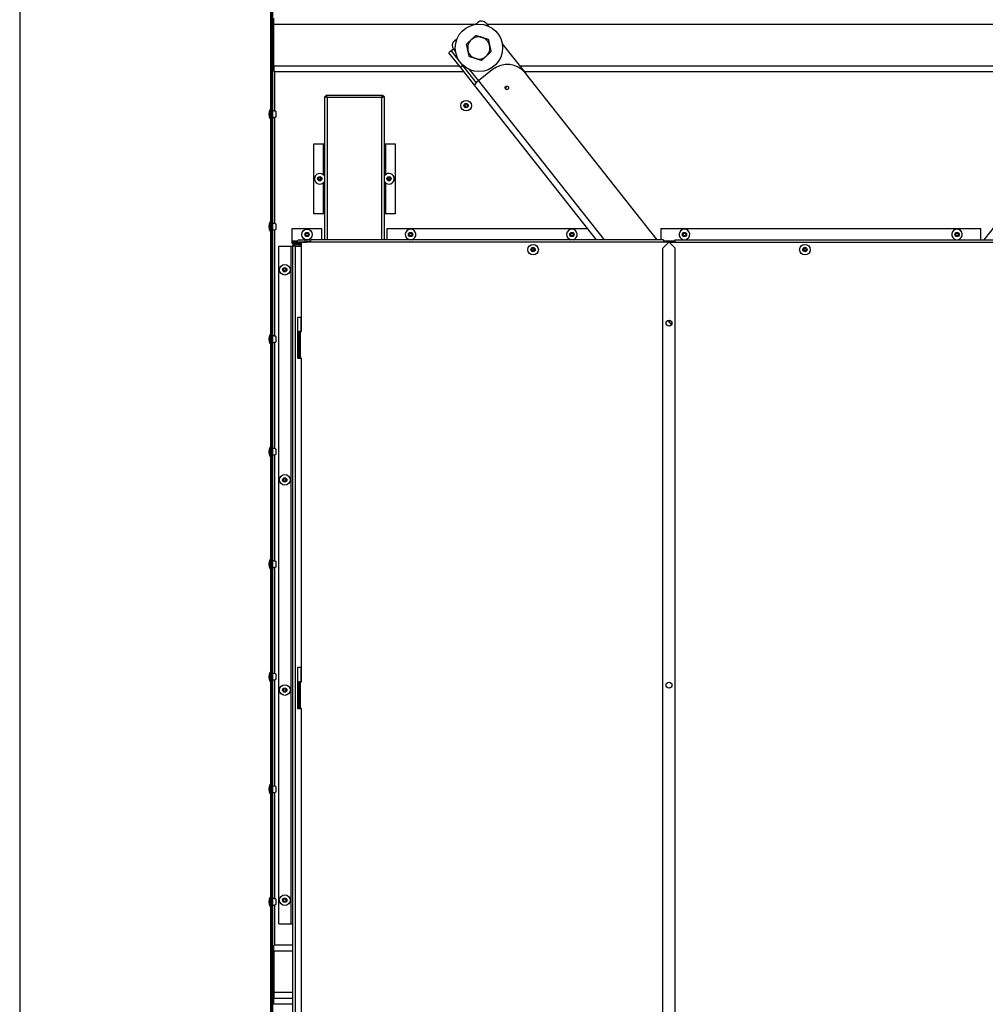
# Model space of a CAD drawing. Units: inches. Extents: x -1 to 218, y -233 to 178.
# Drawn here: x -1 to 40, y -193 to -151 of the extents above; entities that cross this region are included whole.
import ezdxf

# ---------------------------------------------------------------- set-up
doc = ezdxf.new("R2010")
doc.units = ezdxf.units.IN
doc.header["$LTSCALE"] = 12
doc.header["$MEASUREMENT"] = 0
doc.layers.add('Visible Edges(Dexter)', color=7, linetype='Continuous', lineweight=25)
doc.layers.add('Visible Tangent Edges(Dexter)', color=7, linetype='Continuous', lineweight=25)

# ---------------------------------------------------------------- blocks, each defined once
blk = doc.blocks.new('A$C660963BB')
at = {"layer": 'Visible Edges(Dexter)'}
for p, q in [((0.359, 28.548), (0.359, 74.103)), ((0.419, 27.617), (0.419, 74.103)), ((0.312, 73), (0.312, 28.768)), ((0.359, 73), (0.359, 28.768)), ((0.451, 71.296), (0.451, 71.546)), ((0.451, 69.546), (0.451, 71.296)), ((8.948, 71.284), (9.065, 71.376)), ((9.416, 71.335), (9.508, 71.219)), ((8.08, 70.598), (8.196, 70.69)), ((8.039, 70.247), (7.941, 70.169)), ((10.102, 70.467), (11.077, 69.234)), ((7.941, 70.169), (7.847, 70.095)), ((8.333, 69.481), (7.847, 70.095)), ((7.941, 70.169), (8.426, 69.555)), ((30.453, 62.202), (36.706, 70.11)), ((0.451, 69.546), (0.451, 69.296)), ((8.936, 68.718), (8.333, 69.481)), ((8.426, 69.555), (9.001, 68.828)), ((0.482, 69.296), (8.478, 69.296)), ((9.687, 69.38), (9.095, 68.911)), ((11.028, 69.296), (36.063, 69.296)), ((16.638, 62.202), (11.077, 69.234)), ((14.088, 62.202), (8.936, 68.718)), ((2.609, 62.202), (2.609, 68.253)), ((2.609, 68.253), (2.645, 68.253)), ((2.652, 68.296), (5.066, 68.296)), ((2.652, 68.296), (2.652, 68.26)), ((5.066, 68.296), (5.066, 68.26)), ((5.109, 68.253), (5.073, 68.253)), ((5.109, 68.253), (5.109, 62.202)), ((8.537, 67.883), (8.498, 67.86)), ((8.498, 67.86), (8.537, 67.838)), ((8.537, 67.928), (8.537, 67.883)), ((8.576, 67.905), (8.537, 67.928)), ((8.537, 67.838), (8.537, 67.793)), ((8.537, 67.793), (8.576, 67.815)), ((8.615, 67.928), (8.576, 67.905)), ((8.576, 67.815), (8.615, 67.793)), ((8.615, 67.883), (8.615, 67.928)), ((8.654, 67.86), (8.615, 67.883)), ((8.615, 67.838), (8.654, 67.86)), ((8.615, 67.793), (8.615, 67.838)), ((0.301, 67.305), (0.301, 67.699)), ((0.301, 67.699), (0.312, 67.699)), ((0.554, 67.394), (0.554, 67.61)), ((0.301, 67.305), (0.312, 67.305)), ((2.145, 66.253), (2.547, 66.253)), ((2.145, 63.296), (2.145, 66.253)), ((2.547, 66.253), (2.609, 66.253)), ((5.109, 66.253), (5.172, 66.253)), ((5.172, 66.253), (5.573, 66.253)), ((5.573, 66.253), (5.573, 63.296)), ((2.356, 64.842), (2.356, 64.797)), ((2.395, 64.82), (2.356, 64.842)), ((2.434, 64.842), (2.395, 64.82)), ((2.434, 64.797), (2.434, 64.842)), ((5.281, 64.842), (5.281, 64.797)), ((5.319, 64.82), (5.281, 64.842)), ((5.358, 64.842), (5.319, 64.82)), ((5.358, 64.797), (5.358, 64.842)), ((2.356, 64.797), (2.317, 64.775)), ((2.317, 64.775), (2.356, 64.752)), ((2.356, 64.752), (2.356, 64.707)), ((2.356, 64.707), (2.395, 64.73)), ((2.395, 64.73), (2.434, 64.707)), ((2.473, 64.775), (2.434, 64.797)), ((2.434, 64.752), (2.473, 64.775)), ((2.434, 64.707), (2.434, 64.752)), ((5.281, 64.797), (5.242, 64.775)), ((5.242, 64.775), (5.281, 64.752)), ((5.281, 64.752), (5.281, 64.707)), ((5.281, 64.707), (5.319, 64.73)), ((5.319, 64.73), (5.358, 64.707)), ((5.397, 64.775), (5.358, 64.797)), ((5.358, 64.752), (5.397, 64.775)), ((5.358, 64.707), (5.358, 64.752)), ((2.547, 63.296), (2.145, 63.296)), ((2.609, 63.296), (2.547, 63.296)), ((5.172, 63.296), (5.109, 63.296)), ((5.573, 63.296), (5.172, 63.296)), ((0.301, 62.555), (0.301, 62.949)), ((0.301, 62.949), (0.312, 62.949)), ((0.554, 62.644), (0.554, 62.86)), ((0.301, 62.555), (0.312, 62.555)), ((1.232, 62.671), (2.482, 62.671)), ((1.232, 62.156), (1.232, 62.671)), ((1.818, 62.444), (1.779, 62.421)), ((1.779, 62.421), (1.818, 62.399)), ((1.818, 62.489), (1.818, 62.444)), ((1.857, 62.466), (1.818, 62.489)), ((1.818, 62.399), (1.818, 62.354)), ((1.818, 62.354), (1.857, 62.376)), ((1.896, 62.489), (1.857, 62.466)), ((1.857, 62.376), (1.896, 62.354)), ((1.896, 62.444), (1.896, 62.489)), ((1.934, 62.421), (1.896, 62.444)), ((1.896, 62.399), (1.934, 62.421)), ((1.896, 62.354), (1.896, 62.399)), ((2.482, 62.202), (2.482, 62.671)), ((5.232, 62.671), (5.232, 62.202)), ((5.232, 62.671), (13.717, 62.671)), ((6.193, 62.444), (6.154, 62.421)), ((6.154, 62.421), (6.193, 62.399)), ((6.193, 62.489), (6.193, 62.444)), ((6.232, 62.466), (6.193, 62.489)), ((6.193, 62.399), (6.193, 62.354)), ((6.193, 62.354), (6.232, 62.376)), ((6.271, 62.489), (6.232, 62.466)), ((6.232, 62.376), (6.271, 62.354)), ((6.271, 62.444), (6.271, 62.489)), ((6.309, 62.421), (6.271, 62.444)), ((6.271, 62.399), (6.309, 62.421)), ((6.271, 62.354), (6.271, 62.399)), ((13.005, 62.444), (12.966, 62.421)), ((12.966, 62.421), (13.005, 62.399)), ((13.005, 62.489), (13.005, 62.444)), ((13.044, 62.466), (13.005, 62.489)), ((13.005, 62.399), (13.005, 62.354)), ((13.005, 62.354), (13.044, 62.376)), ((13.083, 62.489), (13.044, 62.466)), ((13.044, 62.376), (13.083, 62.354)), ((13.083, 62.444), (13.083, 62.489)), ((13.122, 62.421), (13.083, 62.444)), ((13.083, 62.399), (13.122, 62.421)), ((13.083, 62.354), (13.083, 62.399)), ((16.794, 62.671), (30.304, 62.671)), ((16.794, 62.671), (16.794, 62.202)), ((17.755, 62.444), (17.716, 62.421)), ((17.716, 62.421), (17.755, 62.399)), ((17.755, 62.489), (17.755, 62.444)), ((17.794, 62.466), (17.755, 62.489)), ((17.755, 62.399), (17.755, 62.354)), ((17.755, 62.354), (17.794, 62.376)), ((17.833, 62.489), (17.794, 62.466)), ((17.794, 62.376), (17.833, 62.354)), ((17.833, 62.444), (17.833, 62.489)), ((17.872, 62.421), (17.833, 62.444)), ((17.833, 62.399), (17.872, 62.421)), ((17.833, 62.354), (17.833, 62.399)), ((29.265, 62.444), (29.226, 62.421)), ((29.226, 62.421), (29.265, 62.399)), ((29.265, 62.489), (29.265, 62.444)), ((29.304, 62.466), (29.265, 62.489)), ((29.265, 62.399), (29.265, 62.354)), ((29.265, 62.354), (29.304, 62.376)), ((29.343, 62.489), (29.304, 62.466)), ((29.304, 62.376), (29.343, 62.354)), ((29.343, 62.444), (29.343, 62.489)), ((29.382, 62.421), (29.343, 62.444)), ((29.343, 62.399), (29.382, 62.421)), ((29.343, 62.354), (29.343, 62.399)), ((30.304, 62.202), (30.304, 62.671)), ((0.669, 33.321), (0.669, 61.932)), ((0.669, 61.932), (1.184, 61.932)), ((1.184, 61.932), (1.246, 61.932)), ((1.232, 62.094), (1.232, 62.156)), ((1.982, 62.094), (1.232, 62.094)), ((1.232, 62.046), (1.232, 62.094)), ((1.619, 62.046), (1.232, 62.046)), ((1.357, 61.932), (1.246, 61.932)), ((1.246, 61.932), (1.246, 9.775)), ((1.357, 62.042), (1.619, 62.042)), ((1.357, 61.995), (1.619, 61.995)), ((1.357, 61.932), (1.619, 61.932)), ((1.394, 62.102), (1.842, 62.102)), ((1.394, 62.102), (1.394, 62.094)), ((1.523, 62.046), (1.523, 62.042)), ((1.523, 61.995), (1.523, 61.932)), ((1.527, 62.197), (1.708, 62.197)), ((1.619, 58.329), (1.619, 62.091)), ((2.009, 62.091), (1.619, 62.091)), ((1.842, 62.102), (1.842, 62.094)), ((2.009, 62.094), (1.982, 62.094)), ((1.982, 62.091), (1.982, 62.094)), ((16.904, 62.202), (2.009, 62.202)), ((2.009, 62.202), (2.009, 62.091)), ((14.044, 62.202), (14.044, 62.257)), ((16.882, 61.841), (17.132, 62.091)), ((16.904, 62.202), (16.904, 62.091)), ((17.382, 62.094), (16.904, 62.094)), ((17.154, 62.091), (16.904, 62.091)), ((17.132, 62.091), (17.382, 62.091)), ((17.404, 61.841), (17.154, 62.091)), ((17.382, 62.202), (32.277, 62.202)), ((17.382, 62.202), (17.382, 62.091)), ((11.365, 61.804), (11.326, 61.781)), ((11.326, 61.781), (11.365, 61.759)), ((11.365, 61.849), (11.365, 61.804)), ((11.404, 61.826), (11.365, 61.849)), ((11.365, 61.759), (11.365, 61.714)), ((11.365, 61.714), (11.404, 61.737)), ((11.442, 61.849), (11.404, 61.826)), ((11.404, 61.737), (11.442, 61.714)), ((11.442, 61.804), (11.442, 61.849)), ((11.481, 61.781), (11.442, 61.804)), ((11.442, 61.759), (11.481, 61.781)), ((11.442, 61.714), (11.442, 61.759)), ((16.882, 10.011), (16.882, 61.841)), ((17.404, 10.011), (17.404, 61.841)), ((22.843, 61.804), (22.804, 61.781)), ((22.804, 61.781), (22.843, 61.759)), ((22.843, 61.849), (22.843, 61.804)), ((22.882, 61.826), (22.843, 61.849)), ((22.843, 61.759), (22.843, 61.714)), ((22.843, 61.714), (22.882, 61.737)), ((22.921, 61.849), (22.882, 61.826)), ((22.882, 61.737), (22.921, 61.714)), ((22.921, 61.804), (22.921, 61.849)), ((22.96, 61.781), (22.921, 61.804)), ((22.921, 61.759), (22.96, 61.781)), ((22.921, 61.714), (22.921, 61.759)), ((0.88, 60.955), (0.841, 60.932)), ((0.841, 60.932), (0.88, 60.91)), ((0.88, 60.999), (0.88, 60.955)), ((0.919, 60.977), (0.88, 60.999)), ((0.88, 60.91), (0.88, 60.865)), ((0.88, 60.865), (0.919, 60.887)), ((0.958, 60.999), (0.919, 60.977)), ((0.919, 60.887), (0.958, 60.865)), ((0.958, 60.955), (0.958, 60.999)), ((0.997, 60.932), (0.958, 60.955)), ((0.958, 60.91), (0.997, 60.932)), ((0.958, 60.865), (0.958, 60.91)), ((1.477, 58.932), (1.602, 58.932)), ((1.477, 57.182), (1.477, 58.932)), ((1.602, 58.932), (1.602, 58.329)), ((0.301, 57.805), (0.301, 58.199)), ((0.301, 58.199), (0.312, 58.199)), ((1.477, 58.329), (1.509, 58.329)), ((1.588, 58.329), (1.509, 58.329)), ((1.509, 58.329), (1.509, 57.204)), ((1.588, 58.329), (1.619, 58.329)), ((0.301, 57.805), (0.312, 57.805)), ((0.554, 57.894), (0.554, 58.11)), ((1.509, 57.204), (1.477, 57.204)), ((1.602, 57.182), (1.477, 57.182)), ((1.509, 57.204), (1.588, 57.204)), ((1.619, 57.204), (1.588, 57.204)), ((1.602, 57.204), (1.602, 57.182)), ((1.619, 43.541), (1.619, 57.204)), ((0.301, 53.055), (0.301, 53.449)), ((0.301, 53.449), (0.312, 53.449)), ((0.554, 53.144), (0.554, 53.36)), ((0.301, 53.055), (0.312, 53.055)), ((0.88, 52.084), (0.841, 52.062)), ((0.841, 52.062), (0.88, 52.039)), ((0.88, 52.129), (0.88, 52.084)), ((0.919, 52.106), (0.88, 52.129)), ((0.88, 52.039), (0.88, 51.994)), ((0.88, 51.994), (0.919, 52.017)), ((0.958, 52.129), (0.919, 52.106)), ((0.919, 52.017), (0.958, 51.994)), ((0.958, 52.084), (0.958, 52.129)), ((0.997, 52.062), (0.958, 52.084)), ((0.958, 52.039), (0.997, 52.062)), ((0.958, 51.994), (0.958, 52.039)), ((0.301, 48.305), (0.301, 48.699)), ((0.301, 48.699), (0.312, 48.699)), ((0.301, 48.305), (0.312, 48.305)), ((0.554, 48.394), (0.554, 48.61)), ((1.477, 44.151), (1.602, 44.151)), ((1.477, 42.401), (1.477, 44.151)), ((1.602, 44.151), (1.602, 43.541)), ((0.301, 43.555), (0.301, 43.949)), ((0.301, 43.949), (0.312, 43.949)), ((0.554, 43.644), (0.554, 43.86)), ((0.301, 43.555), (0.312, 43.555)), ((0.88, 43.258), (0.88, 43.214)), ((0.919, 43.236), (0.88, 43.258)), ((0.958, 43.258), (0.919, 43.236)), ((0.958, 43.214), (0.958, 43.258)), ((1.477, 43.541), (1.509, 43.541)), ((1.588, 43.541), (1.509, 43.541)), ((1.509, 43.541), (1.509, 42.416)), ((1.588, 43.541), (1.619, 43.541)), ((0.88, 43.214), (0.841, 43.191)), ((0.841, 43.191), (0.88, 43.169)), ((0.88, 43.169), (0.88, 43.124)), ((0.88, 43.124), (0.919, 43.146)), ((0.919, 43.146), (0.958, 43.124)), ((0.997, 43.191), (0.958, 43.214)), ((0.958, 43.169), (0.997, 43.191)), ((0.958, 43.124), (0.958, 43.169)), ((1.509, 42.416), (1.477, 42.416)), ((1.602, 42.401), (1.477, 42.401)), ((1.509, 42.416), (1.588, 42.416)), ((1.619, 42.416), (1.588, 42.416)), ((1.602, 42.416), (1.602, 42.401)), ((1.619, 28.753), (1.619, 42.416)), ((0.301, 38.805), (0.301, 39.199)), ((0.301, 39.199), (0.312, 39.199)), ((0.554, 38.894), (0.554, 39.11)), ((0.301, 38.805), (0.312, 38.805)), ((0.301, 34.055), (0.301, 34.449)), ((0.301, 34.449), (0.312, 34.449)), ((0.554, 34.144), (0.554, 34.36)), ((0.88, 34.343), (0.841, 34.321)), ((0.841, 34.321), (0.88, 34.298)), ((0.88, 34.388), (0.88, 34.343)), ((0.919, 34.366), (0.88, 34.388)), ((0.88, 34.298), (0.88, 34.253)), ((0.88, 34.253), (0.919, 34.276)), ((0.958, 34.388), (0.919, 34.366)), ((0.919, 34.276), (0.958, 34.253)), ((0.958, 34.343), (0.958, 34.388)), ((0.997, 34.321), (0.958, 34.343)), ((0.958, 34.298), (0.997, 34.321)), ((0.958, 34.253), (0.958, 34.298)), ((0.301, 34.055), (0.312, 34.055)), ((0.669, 33.321), (1.184, 33.321)), ((1.184, 33.321), (1.246, 33.321)), ((0.451, 32.174), (0.451, 32.424)), ((1.246, 32.424), (0.482, 32.424)), ((0.451, 32.174), (0.451, 30.424)), ((0.451, 30.424), (0.451, 30.174)), ((1.246, 30.174), (0.451, 30.174)), ((0.451, 29.924), (0.451, 30.174)), ((1.246, 29.924), (0.451, 29.924))]:
    blk.add_line(p, q, dxfattribs=at)
for centre, radius in [((9.117, 70.299), 1), ((8.576, 67.86), 0.224), ((8.576, 67.86), 0.0909), ((2.395, 64.775), 0.0909), ((5.319, 64.775), 0.0909), ((1.857, 62.421), 0.224), ((1.857, 62.421), 0.0909), ((6.232, 62.421), 0.0909), ((13.044, 62.421), 0.0909), ((17.794, 62.421), 0.0909), ((29.304, 62.421), 0.0909), ((11.404, 61.781), 0.224), ((22.882, 61.781), 0.224), ((11.404, 61.781), 0.0909), ((22.882, 61.781), 0.0909), ((0.919, 60.932), 0.224), ((0.919, 60.932), 0.0909), ((17.143, 58.678), 0.125), ((17.143, 58.678), 0.125), ((0.919, 52.062), 0.224), ((0.919, 52.062), 0.0909), ((0.919, 43.191), 0.224), ((0.919, 43.191), 0.0909), ((17.143, 43.399), 0.125), ((17.143, 43.399), 0.125), ((0.919, 34.321), 0.224), ((0.919, 34.321), 0.0909)]:
    blk.add_circle(centre, radius, dxfattribs=at)
for centre, radius, start, end in [((9.22, 71.18), 0.25, 38.3334, 128.3334), ((9.11, 70.296), 0.469, 72.4326, 132.4326), ((9.11, 70.296), 0.469, 12.4326, 72.4326), ((8.235, 70.402), 0.25, 128.3334, 218.3334), ((9.11, 70.296), 0.469, 132.4326, 192.4326), ((9.11, 70.296), 0.469, 312.4326, 12.4326), ((9.11, 70.296), 0.469, 192.4326, 252.4326), ((9.11, 70.296), 0.469, 252.4326, 312.4326), ((0.672, 67.502), 0.421, 152.0644, 207.9356), ((0.394, 67.25), 0.394, 66.0251, 86.3391), ((0.394, 67.754), 0.394, 273.6609, 293.9749), ((2.395, 64.775), 0.224, 35.6099, 324.3901), ((5.319, 64.775), 0.224, 217.3312, 142.6688), ((0.672, 62.752), 0.421, 152.0644, 207.9356), ((0.394, 62.5), 0.394, 66.0251, 86.3391), ((0.394, 63.004), 0.394, 273.6609, 293.9749), ((6.232, 62.421), 0.224, 281.6316, 258.3684), ((13.044, 62.421), 0.224, 281.6316, 258.3684), ((17.794, 62.421), 0.224, 281.6316, 258.3684), ((29.304, 62.421), 0.224, 281.6316, 258.3684), ((1.357, 61.932), 0.11, 90, 180), ((1.357, 61.932), 0.0625, 90, 180), ((1.618, 61.929), 0.283, 108.7382, 142.3276), ((1.618, 61.929), 0.283, 37.6724, 71.2618), ((0.672, 58.002), 0.421, 152.0644, 207.9356), ((0.394, 57.75), 0.394, 66.0251, 86.3391), ((0.394, 58.254), 0.394, 273.6609, 293.9749), ((0.672, 53.252), 0.421, 152.0644, 207.9356), ((0.394, 53), 0.394, 66.0251, 86.3391), ((0.394, 53.504), 0.394, 273.6609, 293.9749), ((0.672, 48.502), 0.421, 152.0644, 207.9356), ((0.394, 48.25), 0.394, 66.0251, 86.3391), ((0.394, 48.754), 0.394, 273.6609, 293.9749), ((0.672, 43.752), 0.421, 152.0644, 207.9356), ((0.394, 43.5), 0.394, 66.0251, 86.3391), ((0.394, 44.004), 0.394, 273.6609, 293.9749), ((0.672, 39.002), 0.421, 152.0644, 207.9356), ((0.394, 38.75), 0.394, 66.0251, 86.3391), ((0.394, 39.254), 0.394, 273.6609, 293.9749), ((0.672, 34.252), 0.421, 152.0644, 207.9356), ((0.394, 34), 0.394, 66.0251, 86.3391), ((0.394, 34.504), 0.394, 273.6609, 293.9749)]:
    blk.add_arc(centre, radius, start, end, dxfattribs=at)
for centre, major_axis, ratio, start_param, end_param in [((10.293, 68.614), (0.784, 0.62), 0.976172, 0, 1.570796), ((9.128, 68.87), (-0.192, -0.152), 0.216996, 4.712389, 6.283185), ((10.309, 68.594), (0.0596, 0.0471), 0.976172, 0.175814, 2.965779)]:
    blk.add_ellipse(centre, major_axis=major_axis, ratio=ratio, start_param=start_param, end_param=end_param, dxfattribs=at)
blk.add_ellipse((10.293, 68.614), major_axis=(0.0596, 0.0471), ratio=0.976172, dxfattribs=at)
for points in [[(8.793, 70.642), (8.886, 70.727), (8.993, 70.825)], [(8.993, 70.825), (9.131, 70.781), (9.251, 70.743)], [(9.251, 70.743), (9.371, 70.705), (9.509, 70.662)], [(9.509, 70.662), (9.54, 70.52), (9.567, 70.397)], [(8.594, 70.46), (8.701, 70.558), (8.793, 70.642)], [(8.652, 70.195), (8.625, 70.318), (8.594, 70.46)], [(9.567, 70.397), (9.594, 70.275), (9.626, 70.133)], [(8.71, 69.931), (8.679, 70.073), (8.652, 70.195)], [(8.968, 69.849), (8.848, 69.887), (8.71, 69.931)], [(9.226, 69.768), (9.088, 69.812), (8.968, 69.849)], [(9.426, 69.95), (9.333, 69.866), (9.226, 69.768)], [(9.626, 70.133), (9.519, 70.035), (9.426, 69.95)]]:
    blk.add_rational_spline(points, [1, 1.0379548493, 1], degree=2, dxfattribs=at)
for points, knots in [([(2.708, 68.198), (2.671, 68.211), (2.636, 68.224), (2.619, 68.237), (2.613, 68.242), (2.609, 68.248), (2.609, 68.253)], [0, 0, 0, 0, 1.113638, 1.113638, 1.113638, 1.570796, 1.570796, 1.570796, 1.570796]), ([(2.708, 68.198), (2.682, 68.212), (2.657, 68.227), (2.648, 68.242), (2.646, 68.246), (2.645, 68.249), (2.645, 68.253)], [0, 0, 0, 0, 1.247449, 1.247449, 1.247449, 1.570796, 1.570796, 1.570796, 1.570796]), ([(2.708, 68.198), (2.695, 68.234), (2.682, 68.27), (2.668, 68.286), (2.663, 68.293), (2.658, 68.296), (2.652, 68.296)], [0, 0, 0, 0, 1.113638, 1.113638, 1.113638, 1.570796, 1.570796, 1.570796, 1.570796]), ([(2.652, 68.26), (2.667, 68.26), (2.682, 68.242), (2.696, 68.218), (2.7, 68.211), (2.704, 68.205), (2.708, 68.198)], [0, 0, 0, 0, 1.247449, 1.247449, 1.247449, 1.570796, 1.570796, 1.570796, 1.570796]), ([(5.011, 68.198), (5.024, 68.234), (5.037, 68.27), (5.05, 68.286), (5.056, 68.293), (5.061, 68.296), (5.066, 68.296)], [0, 0, 0, 0, 1.113638, 1.113638, 1.113638, 1.570796, 1.570796, 1.570796, 1.570796]), ([(5.011, 68.198), (5.026, 68.224), (5.04, 68.249), (5.055, 68.257), (5.059, 68.259), (5.063, 68.26), (5.066, 68.26)], [0, 0, 0, 0, 1.247449, 1.247449, 1.247449, 1.570796, 1.570796, 1.570796, 1.570796]), ([(5.073, 68.253), (5.073, 68.239), (5.055, 68.224), (5.031, 68.209), (5.024, 68.205), (5.018, 68.202), (5.011, 68.198)], [0, 0, 0, 0, 1.247449, 1.247449, 1.247449, 1.570796, 1.570796, 1.570796, 1.570796]), ([(5.011, 68.198), (5.047, 68.211), (5.083, 68.224), (5.099, 68.237), (5.106, 68.242), (5.109, 68.248), (5.109, 68.253)], [0, 0, 0, 0, 1.113638, 1.113638, 1.113638, 1.570796, 1.570796, 1.570796, 1.570796])]:
    blk.add_open_spline(points, degree=3, knots=knots, dxfattribs=at)
at = {"layer": 'Visible Tangent Edges(Dexter)'}
for p, q in [((0.451, 71.296), (8.963, 71.296)), ((9.447, 71.296), (37.644, 71.296)), ((8.039, 70.247), (8.131, 70.13)), ((0.451, 69.546), (8.281, 69.546)), ((8.333, 69.481), (8.426, 69.555)), ((10.83, 69.546), (36.26, 69.546)), ((0.482, 69.296), (0.482, 67.634)), ((8.725, 69.378), (9.095, 68.911)), ((9.095, 68.911), (14.4, 62.202)), ((2.708, 68.198), (2.708, 62.202)), ((5.011, 68.198), (2.708, 68.198)), ((5.011, 62.202), (5.011, 68.198)), ((0.482, 67.37), (0.482, 62.884)), ((2.547, 64.94), (2.547, 66.253)), ((5.172, 66.253), (5.172, 64.943)), ((2.547, 63.296), (2.547, 64.61)), ((5.172, 64.606), (5.172, 63.296)), ((0.482, 62.62), (0.482, 58.134)), ((1.184, 33.321), (1.184, 61.932)), ((1.232, 62.156), (1.449, 62.156)), ((1.357, 62.042), (1.357, 61.995)), ((1.357, 61.932), (1.357, 9.851)), ((1.786, 62.156), (2.009, 62.156)), ((16.904, 62.091), (2.009, 62.091)), ((16.904, 62.156), (17.382, 62.156)), ((17.382, 62.091), (32.277, 62.091)), ((17.095, 58.794), (17.244, 58.605)), ((1.588, 57.204), (1.588, 58.329)), ((0.482, 57.87), (0.482, 53.384)), ((0.482, 53.12), (0.482, 48.634)), ((0.482, 48.37), (0.482, 43.884)), ((0.482, 43.62), (0.482, 39.134)), ((1.588, 42.416), (1.588, 43.541)), ((0.482, 38.87), (0.482, 34.384)), ((0.482, 34.12), (0.482, 32.424)), ((1.246, 32.174), (0.451, 32.174)), ((1.246, 30.424), (0.451, 30.424))]:
    blk.add_line(p, q, dxfattribs=at)

msp = doc.modelspace()

# ---------------------------------------------------------------- linework, layer by layer
msp.add_lwpolyline([(217.94888, -23.04763), (-0.81102, -23.04763), (-0.81102, -233.40825), (217.94888, -233.40825)], close=True)

# ---------------------------------------------------------------- block references
msp.add_blockref('A$C660963BB', (9.46348, -222.65656))

doc.saveas('drawing.dxf')
